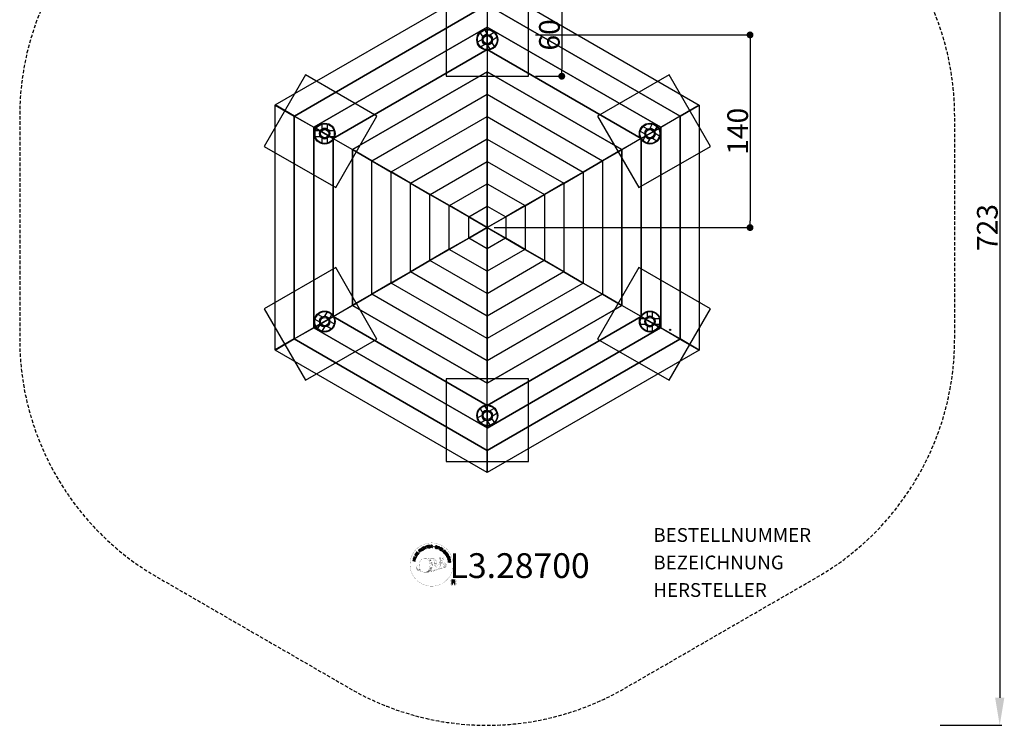
# Model space of a CAD drawing. Extents: x -340 to 376, y -362 to 415.
# Drawn here: x -340 to 376, y -362 to 151 of the extents above; entities that cross this region are included whole.
import ezdxf
from ezdxf.enums import TextEntityAlignment as Align

# ---------------------------------------------------------------- set-up
doc = ezdxf.new("R2010")
doc.units = 0
doc.header["$LTSCALE"] = 5
doc.header["$MEASUREMENT"] = 0
doc.header["$PDMODE"] = 35
doc.header["$PDSIZE"] = -10
doc.linetypes.add('GESTRICHELT', pattern=[0.75, 0.5, -0.25])
doc.layers.get('0').update_dxf_attribs({"linetype": 'CONTINUOUS'})
doc.layers.get('DEFPOINTS').update_dxf_attribs({"linetype": 'CONTINUOUS'})
for name, color, linetype in [('Richter-Copyright', 7, 'CONTINUOUS'), ('Richter-EN-Fallraum', 3, 'GESTRICHELT'), ('Richter-EN-Fallraummasse', 3, 'CONTINUOUS'), ('Richter-Masse', 5, 'CONTINUOUS'), ('Richter-Oberirdisch', 7, 'CONTINUOUS'), ('Richter-Unterirdisch', 4, 'CONTINUOUS')]:
    doc.layers.add(name, color=color, linetype=linetype)
doc.styles.add('RICHTER', font='ISOCP')
doc.dimstyles.new('PFEILBEM', dxfattribs={"dimtxt": 15, "dimasz": 20, "dimexe": 1.5, "dimexo": 5, "dimgap": 1.5, "dimtad": 1, "dimdec": 0, "dimzin": 0, "dimdsep": 46, "dimtxsty": 'RICHTER', "dimcen": 0.09, "dimdle": 1.5, "dimadec": 0, "dimazin": 0, "dimtfac": 1, "dimtdec": 4, "dimtofl": 0, "dimtmove": 0, "dimatfit": 3, "dimfxl": 1, "dimtolj": 1, "dimtzin": 0, "dimarcsym": 0})
doc.dimstyles.new('PUNKTBEM', dxfattribs={"dimtxt": 15, "dimasz": 5, "dimexe": 1.5, "dimexo": 5, "dimgap": 1.5, "dimtad": 1, "dimdec": 0, "dimzin": 0, "dimdsep": 46, "dimtxsty": 'RICHTER', "dimblk1": 'DOT', "dimblk2": 'DOT', "dimsah": 1, "dimcen": 0.09, "dimdle": 1.5, "dimadec": 0, "dimazin": 0, "dimtfac": 1, "dimtdec": 4, "dimtofl": 0, "dimtmove": 0, "dimatfit": 3, "dimldrblk": 'DOT', "dimfxl": 1, "dimtolj": 1, "dimtzin": 0, "dimarcsym": 0})

# ---------------------------------------------------------------- blocks, each defined once
blk = doc.blocks.new('_DOT')
at = {"color": 0, "linetype": 'ByBlock'}
blk.add_line((-0.5, 0), (-1, 0), dxfattribs=at)
at = {"color": 0, "linetype": 'ByBlock', "const_width": 0.5}
blk.add_lwpolyline([(-0.25, 0, 1), (0.25, 0, 1)], format="xyb", close=True, dxfattribs=at)
blk = doc.blocks.new('*D2')
at = {"layer": 'DEFPOINTS', "color": 0, "transparency": 16777216}
for p in [(30, 170, -20), (30, 110, -20), (54.17, 110)]:
    blk.add_point(p, dxfattribs=at)
at = {"layer": 'Richter-Masse', "color": 0, "lineweight": -2, "transparency": 16777216}
for p, q in [((35, 170), (55.67, 170)), ((54.17, 165), (54.17, 115)), ((35, 110), (55.67, 110))]:
    blk.add_line(p, q, dxfattribs=at)
at = {"layer": 'Richter-Masse', "color": 0, "lineweight": -2, "transparency": 16777216, "xscale": 5, "yscale": 5, "zscale": 5}
for p, rotation in [((54.17, 170), 90), ((54.17, 110), 270)]:
    blk.add_blockref('_DOT', p, dxfattribs=dict(at, rotation=rotation))
at = {"layer": 'Richter-Masse', "color": 0, "transparency": 16777216, "insert": (45.17, 140), "char_height": 15, "attachment_point": 5, "rotation": 90, "style": 'RICHTER'}
blk.add_mtext('\\A1;60', dxfattribs=at)
blk = doc.blocks.new('*D3')
at = {"layer": 'DEFPOINTS', "color": 0, "transparency": 16777216}
for p in [(30, 140, -20), (0, 0), (191.09, 0)]:
    blk.add_point(p, dxfattribs=at)
at = {"layer": 'Richter-Masse', "color": 0, "lineweight": -2, "transparency": 16777216}
for p, q in [((35, 140), (192.59, 140)), ((191.09, 135), (191.09, 5)), ((5, 0), (192.59, 0))]:
    blk.add_line(p, q, dxfattribs=at)
at = {"layer": 'Richter-Masse', "color": 0, "lineweight": -2, "transparency": 16777216, "xscale": 5, "yscale": 5, "zscale": 5}
for p, rotation in [((191.09, 140), 90), ((191.09, 0), 270)]:
    blk.add_blockref('_DOT', p, dxfattribs=dict(at, rotation=rotation))
at = {"layer": 'Richter-Masse', "color": 0, "transparency": 16777216, "insert": (182.09, 70), "char_height": 15, "attachment_point": 5, "rotation": 90, "style": 'RICHTER'}
blk.add_mtext('\\A1;140', dxfattribs=at)
blk = doc.blocks.new('*D5')
at = {"layer": 'DEFPOINTS', "color": 0, "transparency": 16777216}
for p in [(324.27, 361.75), (324.27, -361.66), (372.67, -361.66)]:
    blk.add_point(p, dxfattribs=at)
at = {"layer": 'Richter-EN-Fallraummasse', "color": 0, "lineweight": -2, "transparency": 16777216}
for p, q in [((329.27, 361.75), (374.17, 361.75)), ((372.67, 341.75), (372.67, -341.66)), ((329.27, -361.66), (374.17, -361.66))]:
    blk.add_line(p, q, dxfattribs=at)
at = {"layer": 'Richter-EN-Fallraummasse', "color": 0, "transparency": 16777216}
for points in [[(369.34, 341.75), (376.01, 341.75), (372.67, 361.75)], [(369.34, -341.66), (376.01, -341.66), (372.67, -361.66)]]:
    blk.add_solid(points, dxfattribs=at)
at = {"layer": 'Richter-EN-Fallraummasse', "color": 0, "transparency": 16777216, "insert": (363.67, 0.04), "char_height": 15, "attachment_point": 5, "rotation": 90, "style": 'RICHTER'}
blk.add_mtext('\\A1;723', dxfattribs=at)

msp = doc.modelspace()

# ---------------------------------------------------------------- linework, layer by layer
at = {"layer": 'Richter-Copyright', "linetype": 'Continuous'}
for p, q in [((-27.29, -238.98), (-27.52, -239.07)), ((-27.52, -239.07), (-27.44, -239.27)), ((-27.44, -239.27), (-27.21, -239.18)), ((-27.21, -239.18), (-27.29, -238.98))]:
    msp.add_line(p, q, dxfattribs=at)
at = {"layer": 'Richter-Copyright', "const_width": 0.1}
for points in [[(-24.86, -243.42, -1.051134), (-56.18, -244.78, -1), (-24.83, -244.78)], [(-42.64, -250.41, 0.565215), (-42.89, -240.12, 0.575992)], [(-40.46, -240.21, 0.223127), (-41.94, -240.78, 0.521564)], [(-38.76, -245.84, 0.221412), (-39, -241.33, 0.288176), (-40.46, -240.21), (-40.46, -240.21)], [(-36.92, -244.55, 0.325336), (-39, -240.23)], [(-34.77, -239.82, 0.37327), (-34.49, -240.15, 0.310164), (-33.95, -240.02, 0.390803), (-34.06, -239.65, 0.324088), (-34.71, -239.7, 0.357947), (-34.73, -239.98, 0.2173)], [(-32.65, -239.7, 0.464139), (-32.6, -240.09, 0.328917), (-31.92, -240.08, 0.37687), (-31.95, -239.71, 0.316448), (-32.64, -239.7, 0.382842), (-32.67, -240.01, -0.988444)], [(-32.41, -243.54, 0.076417), (-31.05, -243.42, 0.076417)], [(-32.4, -247.32, 0.144535), (-30.66, -247.03, 0.302665), (-29.9, -244.69, 0.18889), (-30.73, -243.45, 0.444062), (-31.23, -243.56, 0.30546), (-31.69, -246.61, 0.536987), (-30.24, -245.86, 0.003225), (-30.18, -245.14, 0.322125), (-30.7, -244.25, 0.46939), (-31.48, -244.64, 0.156384), (-31.37, -246.06, 0.493814), (-30.5, -245.65, 0.375931), (-30.79, -244.67, 0.423525), (-31.16, -244.9, 0.182342), (-31.12, -245.31, 0.836557), (-30.91, -245.25, 0.836557)], [(-50.62, -245.24, 0.361412), (-51.02, -248.98, 0.406974)], [(-51.01, -247.52, 0.063052), (-50.88, -248.95, 0.130428)], [(-51, -248.98, 0.051509), (-47.41, -249.92, 0.051509)], [(-50.62, -245.24, 0.194447), (-49.59, -245.41)], [(-50.61, -247.51, 0.132692), (-50.26, -249.27, 0.162888)], [(-50.11, -248.01, 0.17399), (-49.64, -249.37, 0.238921)], [(-49.56, -248.18, 0.247284), (-49.04, -249.59, 0.177357)], [(-49.04, -248.4, 0.248492), (-48.61, -249.73, 0.214747)], [(-32.52, -247.48, 0.025162), (-35.37, -248.41, -0.094604), (-41.98, -250.07)], [(-41.07, -249.44, 0.318031), (-40.79, -249.91)], [(-40.7, -249.12, 0.139424), (-40.49, -249.84)], [(-40.33, -249.07, 0.139424), (-40.12, -249.8)], [(-40.05, -249.01, 0.215643), (-39.72, -249.72)], [(-39.91, -245.95, 0.13149), (-38.23, -245.65, 0.13149)], [(-39.55, -248.87, 0.314259), (-39.12, -249.65)], [(-38.92, -248.76, 0.609407), (-38.23, -249.46, 0.502258)], [(-38.44, -248.57, 0.327037), (-37.88, -249.34)], [(-36.35, -245.05, 0.613752), (-37.98, -245.53, 0.486086), (-34.56, -246.52, 0.480744)], [(-37.75, -248.38, 0.217264), (-37.34, -249.15)], [(-37.59, -245.49, 0.172874), (-34.57, -244.27)], [(-37.17, -248.12, 0.217549), (-36.72, -248.88)], [(-36.52, -247.84, 0.30878), (-36.18, -248.65)], [(-35.82, -247.37, 0.120881), (-35.53, -248.34)], [(-35.02, -247.4, 0.408504), (-34.62, -248.12)], [(-34.65, -247.28, 0.137855), (-34.24, -247.98)], [(-33.81, -246.29, 1), (-34.53, -246.29, 1), (-33.81, -246.29, 2.835478)], [(-34.38, -245.12, 0.486402), (-33.76, -245.24, 0.486402)], [(-33.99, -247.07, 0.236908), (-33.4, -247.84)], [(-33.34, -243.88, 0.424556), (-32.7, -244, 0.424556)], [(-33.32, -246.84, 0.184196), (-33, -247.6)], [(-32.69, -246.74, 0.379728), (-32.52, -247.36)], [(-32.22, -246.61, 0.480818), (-31.62, -247.23, 0.480818)], [(-22.05, -257.86, 1), (-27.17, -257.86, 1), (-22.05, -257.86, -0.80042)]]:
    msp.add_lwpolyline(points, format="xyb", dxfattribs=at)
at = {"layer": 'Richter-Copyright', "linetype": 'Continuous'}
for points in [[(-50.34, -237.49), (-49.63, -236.52), (-49.79, -236.41), (-50.36, -237.19), (-50.85, -236.84), (-50.32, -236.11), (-50.48, -236), (-51.01, -236.73), (-51.45, -236.4), (-50.89, -235.62), (-51.04, -235.51), (-51.75, -236.47), (-50.34, -237.49)], [(-48.87, -235.81), (-48.7, -235.65), (-49.21, -235.11), (-48.79, -234.72), (-48.74, -234.68), (-48.68, -234.65), (-48.62, -234.64), (-48.57, -234.64), (-48.52, -234.66), (-48.47, -234.68), (-48.42, -234.72), (-48.37, -234.76), (-48.32, -234.8), (-48.27, -234.84), (-48.23, -234.88), (-48.19, -234.93), (-48.14, -234.96), (-48.1, -235), (-48.07, -235.02), (-48.03, -235.03), (-47.84, -234.85), (-47.9, -234.84), (-47.96, -234.81), (-48.01, -234.78), (-48.06, -234.75), (-48.1, -234.71), (-48.15, -234.66), (-48.2, -234.62), (-48.25, -234.57), (-48.3, -234.53), (-48.34, -234.49), (-48.39, -234.46), (-48.45, -234.44), (-48.5, -234.44), (-48.56, -234.44), (-48.62, -234.45), (-48.68, -234.49), (-48.68, -234.48), (-48.64, -234.41), (-48.62, -234.34), (-48.62, -234.27), (-48.63, -234.21), (-48.64, -234.14), (-48.67, -234.08), (-48.71, -234.02), (-48.76, -233.96), (-48.84, -233.89), (-48.92, -233.84), (-49, -233.82), (-49.09, -233.81), (-49.18, -233.82), (-49.28, -233.86), (-49.37, -233.91), (-49.46, -233.98), (-50.05, -234.54), (-48.87, -235.81)], [(-49.34, -234.97), (-49.75, -234.53), (-49.33, -234.14), (-49.27, -234.09), (-49.22, -234.06), (-49.16, -234.04), (-49.1, -234.04), (-49.05, -234.05), (-49, -234.07), (-48.95, -234.1), (-48.91, -234.14), (-48.85, -234.21), (-48.83, -234.28), (-48.82, -234.34), (-48.82, -234.4), (-48.85, -234.46), (-48.89, -234.52), (-48.93, -234.58), (-48.99, -234.64), (-49.34, -234.97)], [(-47.65, -234.83), (-47.46, -234.69), (-48.51, -233.31), (-48.69, -233.44), (-47.65, -234.83)], [(-46.56, -232.76), (-46.61, -232.71), (-46.65, -232.67), (-46.7, -232.63), (-46.75, -232.6), (-46.81, -232.57), (-46.87, -232.56), (-46.92, -232.54), (-46.98, -232.53), (-47.05, -232.53), (-47.1, -232.54), (-47.16, -232.55), (-47.23, -232.56), (-47.28, -232.58), (-47.34, -232.6), (-47.4, -232.63), (-47.46, -232.66), (-47.61, -232.78), (-47.72, -232.91), (-47.8, -233.06), (-47.83, -233.21), (-47.84, -233.37), (-47.82, -233.55), (-47.76, -233.71), (-47.67, -233.87), (-47.62, -233.95), (-47.56, -234.02), (-47.5, -234.09), (-47.44, -234.15), (-47.37, -234.2), (-47.31, -234.24), (-47.24, -234.28), (-47.16, -234.31), (-47.09, -234.33), (-47.01, -234.35), (-46.93, -234.35), (-46.85, -234.34), (-46.76, -234.33), (-46.68, -234.3), (-46.59, -234.27), (-46.51, -234.22), (-46.39, -234.12), (-46.29, -234.02), (-46.21, -233.91), (-46.17, -233.78), (-46.15, -233.65), (-46.16, -233.51), (-46.19, -233.37), (-46.25, -233.23), (-46.44, -233.35), (-46.4, -233.45), (-46.38, -233.54), (-46.36, -233.64), (-46.38, -233.73), (-46.4, -233.82), (-46.45, -233.9), (-46.52, -233.97), (-46.6, -234.04), (-46.66, -234.07), (-46.73, -234.1), (-46.8, -234.12), (-46.86, -234.13), (-46.92, -234.13), (-46.98, -234.13), (-47.04, -234.12), (-47.1, -234.1), (-47.15, -234.07), (-47.21, -234.04), (-47.26, -234), (-47.31, -233.96), (-47.36, -233.91), (-47.4, -233.86), (-47.45, -233.8), (-47.49, -233.74), (-47.55, -233.62), (-47.6, -233.5), (-47.62, -233.37), (-47.63, -233.25), (-47.6, -233.13), (-47.55, -233.02), (-47.47, -232.92), (-47.36, -232.83), (-47.28, -232.79), (-47.2, -232.76), (-47.12, -232.74), (-47.04, -232.74), (-46.97, -232.75), (-46.89, -232.78), (-46.82, -232.82), (-46.75, -232.88), (-46.56, -232.76)], [(-45.65, -233.69), (-45.44, -233.6), (-45.75, -232.87), (-44.91, -232.51), (-44.6, -233.24), (-44.39, -233.15), (-45.07, -231.56), (-45.28, -231.65), (-44.99, -232.33), (-45.82, -232.69), (-46.12, -232), (-46.33, -232.09), (-45.65, -233.69)], [(-43.59, -232.95), (-43.37, -232.88), (-43.82, -231.41), (-43.27, -231.24), (-43.32, -231.06), (-44.65, -231.46), (-44.6, -231.65), (-44.05, -231.48), (-43.59, -232.95)], [(-42.67, -232.8), (-41.48, -232.61), (-41.51, -232.42), (-42.47, -232.57), (-42.57, -231.97), (-41.68, -231.83), (-41.71, -231.64), (-42.6, -231.78), (-42.68, -231.24), (-41.73, -231.09), (-41.76, -230.9), (-42.95, -231.09), (-42.67, -232.8)], [(-41.17, -232.66), (-40.94, -232.64), (-41, -231.9), (-40.43, -231.87), (-40.35, -231.87), (-40.3, -231.88), (-40.25, -231.91), (-40.21, -231.94), (-40.18, -231.99), (-40.16, -232.04), (-40.14, -232.1), (-40.13, -232.16), (-40.1, -232.29), (-40.09, -232.41), (-40.07, -232.51), (-40.03, -232.58), (-39.77, -232.56), (-39.81, -232.52), (-39.84, -232.46), (-39.86, -232.4), (-39.87, -232.35), (-39.89, -232.28), (-39.89, -232.22), (-39.9, -232.16), (-39.91, -232.09), (-39.92, -232.03), (-39.94, -231.97), (-39.96, -231.92), (-39.99, -231.87), (-40.02, -231.83), (-40.07, -231.79), (-40.12, -231.77), (-40.19, -231.76), (-40.19, -231.75), (-40.12, -231.72), (-40.06, -231.68), (-40.01, -231.63), (-39.98, -231.57), (-39.95, -231.5), (-39.93, -231.44), (-39.92, -231.36), (-39.92, -231.29), (-39.94, -231.19), (-39.97, -231.11), (-40.02, -231.03), (-40.09, -230.97), (-40.17, -230.92), (-40.26, -230.89), (-40.37, -230.88), (-40.48, -230.87), (-41.3, -230.93), (-41.17, -232.66)], [(-41.01, -231.71), (-41.05, -231.11), (-40.48, -231.07), (-40.4, -231.07), (-40.34, -231.08), (-40.28, -231.11), (-40.24, -231.14), (-40.2, -231.18), (-40.18, -231.23), (-40.16, -231.28), (-40.15, -231.35), (-40.15, -231.43), (-40.17, -231.5), (-40.21, -231.56), (-40.25, -231.6), (-40.31, -231.63), (-40.38, -231.66), (-40.45, -231.67), (-40.53, -231.68), (-41.01, -231.71)], [(-36.49, -232), (-36.47, -231.87), (-36.49, -231.75), (-36.52, -231.64), (-36.57, -231.55), (-36.65, -231.47), (-36.75, -231.4), (-36.86, -231.35), (-36.98, -231.31), (-37.1, -231.29), (-37.21, -231.29), (-37.32, -231.3), (-37.43, -231.33), (-37.52, -231.38), (-37.6, -231.45), (-37.67, -231.54), (-37.71, -231.65), (-37.72, -231.76), (-37.71, -231.86), (-37.67, -231.94), (-37.62, -232.02), (-37.55, -232.08), (-37.47, -232.13), (-37.38, -232.18), (-37.28, -232.23), (-37.19, -232.28), (-37.1, -232.33), (-37.01, -232.38), (-36.94, -232.43), (-36.88, -232.48), (-36.84, -232.55), (-36.82, -232.62), (-36.83, -232.7), (-36.86, -232.78), (-36.9, -232.84), (-36.96, -232.88), (-37.02, -232.91), (-37.09, -232.92), (-37.17, -232.92), (-37.25, -232.92), (-37.33, -232.9), (-37.42, -232.87), (-37.5, -232.83), (-37.58, -232.78), (-37.64, -232.71), (-37.69, -232.65), (-37.72, -232.56), (-37.73, -232.47), (-37.72, -232.37), (-37.93, -232.32), (-37.95, -232.46), (-37.94, -232.6), (-37.9, -232.72), (-37.83, -232.82), (-37.75, -232.91), (-37.64, -232.99), (-37.52, -233.05), (-37.38, -233.09), (-37.32, -233.1), (-37.27, -233.11), (-37.2, -233.12), (-37.15, -233.12), (-37.08, -233.12), (-37.02, -233.11), (-36.97, -233.1), (-36.91, -233.08), (-36.86, -233.06), (-36.8, -233.03), (-36.76, -233), (-36.72, -232.96), (-36.68, -232.92), (-36.65, -232.87), (-36.62, -232.81), (-36.6, -232.75), (-36.58, -232.63), (-36.6, -232.53), (-36.63, -232.44), (-36.68, -232.36), (-36.75, -232.29), (-36.83, -232.23), (-36.92, -232.18), (-37.02, -232.13), (-37.11, -232.08), (-37.2, -232.04), (-37.29, -231.99), (-37.36, -231.94), (-37.43, -231.89), (-37.47, -231.83), (-37.49, -231.77), (-37.48, -231.69), (-37.46, -231.62), (-37.42, -231.56), (-37.37, -231.52), (-37.31, -231.5), (-37.24, -231.48), (-37.18, -231.48), (-37.11, -231.48), (-37.04, -231.5), (-36.95, -231.53), (-36.88, -231.56), (-36.82, -231.6), (-36.77, -231.65), (-36.73, -231.71), (-36.71, -231.78), (-36.7, -231.86), (-36.7, -231.95), (-36.49, -232)], [(-36.42, -233.29), (-36.2, -233.36), (-35.97, -232.69), (-35.47, -232.87), (-35.35, -232.9), (-35.24, -232.91), (-35.14, -232.9), (-35.05, -232.86), (-34.97, -232.81), (-34.9, -232.74), (-34.85, -232.66), (-34.8, -232.55), (-34.78, -232.44), (-34.76, -232.34), (-34.78, -232.24), (-34.81, -232.15), (-34.86, -232.07), (-34.93, -232), (-35.02, -231.94), (-35.14, -231.9), (-35.86, -231.65), (-36.42, -233.29)], [(-35.7, -231.91), (-35.27, -232.05), (-35.19, -232.09), (-35.12, -232.13), (-35.07, -232.17), (-35.03, -232.22), (-35.01, -232.28), (-35, -232.34), (-35, -232.41), (-35.02, -232.48), (-35.05, -232.54), (-35.08, -232.6), (-35.13, -232.64), (-35.18, -232.67), (-35.25, -232.69), (-35.31, -232.69), (-35.39, -232.68), (-35.48, -232.66), (-35.91, -232.51), (-35.7, -231.91)], [(-35.11, -233.78), (-34.9, -233.88), (-34.16, -232.31), (-34.37, -232.21), (-35.11, -233.78)], [(-34.64, -234.01), (-33.61, -234.63), (-33.51, -234.46), (-34.35, -233.96), (-34.04, -233.44), (-33.26, -233.91), (-33.16, -233.74), (-33.94, -233.28), (-33.65, -232.81), (-32.83, -233.3), (-32.73, -233.14), (-33.75, -232.52), (-34.64, -234.01)], [(-33.36, -234.79), (-32.43, -235.47), (-32.32, -235.31), (-33.06, -234.77), (-32.15, -233.52), (-32.34, -233.39), (-33.36, -234.79)], [(-31.43, -236.56), (-31.32, -236.65), (-30.67, -236.01), (-31.21, -235.47), (-31.35, -235.61), (-30.96, -236), (-31, -236.04), (-31.04, -236.08), (-31.09, -236.11), (-31.14, -236.13), (-31.19, -236.16), (-31.23, -236.17), (-31.29, -236.18), (-31.34, -236.18), (-31.4, -236.18), (-31.44, -236.18), (-31.5, -236.17), (-31.55, -236.15), (-31.6, -236.12), (-31.66, -236.09), (-31.7, -236.05), (-31.75, -236.01), (-31.84, -235.9), (-31.89, -235.79), (-31.92, -235.67), (-31.91, -235.55), (-31.89, -235.43), (-31.84, -235.31), (-31.77, -235.2), (-31.68, -235.1), (-31.63, -235.05), (-31.58, -235), (-31.53, -234.97), (-31.47, -234.93), (-31.41, -234.89), (-31.35, -234.87), (-31.28, -234.85), (-31.23, -234.83), (-31.16, -234.83), (-31.1, -234.83), (-31.04, -234.83), (-30.97, -234.85), (-30.92, -234.87), (-30.85, -234.9), (-30.8, -234.95), (-30.74, -235), (-30.68, -235.07), (-30.62, -235.15), (-30.59, -235.22), (-30.57, -235.3), (-30.56, -235.38), (-30.57, -235.47), (-30.6, -235.55), (-30.65, -235.63), (-30.48, -235.79), (-30.41, -235.67), (-30.36, -235.54), (-30.35, -235.42), (-30.36, -235.3), (-30.39, -235.18), (-30.44, -235.07), (-30.51, -234.96), (-30.61, -234.86), (-30.68, -234.8), (-30.75, -234.74), (-30.84, -234.7), (-30.91, -234.66), (-30.99, -234.63), (-31.08, -234.62), (-31.16, -234.62), (-31.24, -234.63), (-31.32, -234.64), (-31.4, -234.66), (-31.48, -234.69), (-31.56, -234.73), (-31.64, -234.77), (-31.71, -234.82), (-31.79, -234.88), (-31.86, -234.95), (-31.96, -235.07), (-32.04, -235.21), (-32.1, -235.37), (-32.13, -235.53), (-32.13, -235.69), (-32.08, -235.85), (-32.01, -236.01), (-31.89, -236.15), (-31.83, -236.2), (-31.77, -236.25), (-31.7, -236.29), (-31.63, -236.32), (-31.56, -236.34), (-31.48, -236.36), (-31.4, -236.36), (-31.32, -236.35), (-31.43, -236.56)], [(-31.12, -236.85), (-30.39, -237.81), (-30.24, -237.69), (-30.82, -236.92), (-30.34, -236.55), (-29.8, -237.27), (-29.65, -237.15), (-30.19, -236.44), (-29.75, -236.1), (-29.17, -236.88), (-29.02, -236.76), (-29.74, -235.8), (-31.12, -236.85)], [(-52.44, -242.32), (-52.39, -242.1), (-53.16, -241.9), (-52.94, -241.02), (-52.17, -241.21), (-52.12, -240.99), (-53.79, -240.57), (-53.85, -240.79), (-53.13, -240.97), (-53.35, -241.86), (-54.07, -241.68), (-54.13, -241.91), (-52.44, -242.32)], [(-51.99, -240.62), (-51.92, -240.39), (-53.58, -239.89), (-53.65, -240.11), (-51.99, -240.62)], [(-51.85, -240.05), (-51.4, -238.98), (-51.58, -238.91), (-51.94, -239.75), (-53.35, -239.16), (-53.45, -239.37), (-51.85, -240.05)], [(-51.22, -238.83), (-50.92, -238.32), (-50.83, -238.14), (-50.78, -237.97), (-50.77, -237.81), (-50.79, -237.66), (-50.86, -237.52), (-50.96, -237.38), (-51.1, -237.25), (-51.27, -237.14), (-51.35, -237.09), (-51.44, -237.05), (-51.53, -237.02), (-51.61, -237), (-51.69, -236.99), (-51.76, -236.99), (-51.84, -236.99), (-51.91, -237), (-51.98, -237.03), (-52.05, -237.06), (-52.12, -237.1), (-52.18, -237.15), (-52.24, -237.21), (-52.29, -237.27), (-52.35, -237.34), (-52.4, -237.43), (-52.71, -237.94), (-51.22, -238.83)], [(-52.43, -237.84), (-52.23, -237.51), (-52.19, -237.44), (-52.14, -237.39), (-52.1, -237.34), (-52.05, -237.3), (-52, -237.27), (-51.95, -237.24), (-51.9, -237.23), (-51.85, -237.21), (-51.79, -237.21), (-51.73, -237.21), (-51.68, -237.22), (-51.61, -237.24), (-51.56, -237.26), (-51.49, -237.28), (-51.43, -237.31), (-51.36, -237.35), (-51.19, -237.48), (-51.08, -237.6), (-51.01, -237.73), (-50.98, -237.85), (-50.98, -237.96), (-51.01, -238.06), (-51.04, -238.14), (-51.08, -238.2), (-51.27, -238.53), (-52.43, -237.84)], [(-30.2, -238.06), (-30.08, -238.26), (-29.44, -237.87), (-29.14, -238.34), (-29.11, -238.41), (-29.09, -238.47), (-29.09, -238.53), (-29.11, -238.58), (-29.13, -238.63), (-29.17, -238.67), (-29.21, -238.71), (-29.26, -238.76), (-29.31, -238.8), (-29.36, -238.84), (-29.42, -238.87), (-29.46, -238.91), (-29.51, -238.94), (-29.54, -238.97), (-29.57, -239), (-29.59, -239.04), (-29.45, -239.25), (-29.43, -239.2), (-29.39, -239.15), (-29.35, -239.11), (-29.31, -239.07), (-29.26, -239.03), (-29.2, -238.99), (-29.15, -238.95), (-29.1, -238.91), (-29.05, -238.88), (-29.01, -238.83), (-28.97, -238.79), (-28.94, -238.74), (-28.92, -238.69), (-28.91, -238.64), (-28.91, -238.57), (-28.93, -238.5), (-28.93, -238.5), (-28.87, -238.55), (-28.81, -238.58), (-28.74, -238.6), (-28.67, -238.61), (-28.6, -238.61), (-28.53, -238.59), (-28.46, -238.56), (-28.39, -238.52), (-28.32, -238.46), (-28.26, -238.39), (-28.22, -238.31), (-28.19, -238.22), (-28.19, -238.13), (-28.21, -238.04), (-28.24, -237.94), (-28.29, -237.83), (-28.73, -237.14), (-30.2, -238.06)], [(-29.43, -239.37), (-29.33, -239.6), (-28.77, -239.57), (-28.49, -240.25), (-28.9, -240.62), (-28.8, -240.86), (-27.47, -239.56), (-27.57, -239.32), (-29.43, -239.37)], [(-29.28, -237.76), (-28.77, -237.44), (-28.46, -237.93), (-28.43, -238), (-28.41, -238.06), (-28.41, -238.11), (-28.41, -238.17), (-28.43, -238.22), (-28.46, -238.27), (-28.5, -238.31), (-28.55, -238.35), (-28.63, -238.38), (-28.7, -238.4), (-28.77, -238.4), (-28.82, -238.38), (-28.88, -238.34), (-28.93, -238.29), (-28.98, -238.24), (-29.02, -238.17), (-29.28, -237.76)], [(-28.72, -241.14), (-28.66, -241.36), (-27.17, -240.96), (-27.02, -241.53), (-26.84, -241.47), (-27.2, -240.13), (-27.38, -240.18), (-27.23, -240.74), (-28.72, -241.14)], [(-27.71, -239.51), (-27.71, -239.52), (-28.34, -240.1), (-28.57, -239.56), (-27.71, -239.51)], [(-28.49, -242.21), (-28.31, -243.4), (-28.12, -243.37), (-28.27, -242.41), (-27.67, -242.32), (-27.53, -243.2), (-27.34, -243.17), (-27.48, -242.28), (-26.94, -242.2), (-26.79, -243.16), (-26.6, -243.13), (-26.78, -241.94), (-28.49, -242.21)], [(-27.35, -239.49), (-27.26, -239.69), (-27.03, -239.6), (-27.12, -239.4), (-27.35, -239.49)], [(-25.72, -259.17), (-25.33, -259.17), (-25.33, -257.94), (-24.39, -257.94), (-24.27, -257.95), (-24.17, -257.98), (-24.09, -258.03), (-24.03, -258.09), (-23.99, -258.17), (-23.95, -258.26), (-23.93, -258.36), (-23.91, -258.46), (-23.89, -258.67), (-23.88, -258.88), (-23.86, -259.05), (-23.81, -259.17), (-23.38, -259.17), (-23.43, -259.1), (-23.47, -259), (-23.5, -258.91), (-23.51, -258.8), (-23.52, -258.7), (-23.53, -258.59), (-23.54, -258.48), (-23.55, -258.38), (-23.56, -258.27), (-23.58, -258.17), (-23.61, -258.08), (-23.65, -258), (-23.7, -257.92), (-23.78, -257.86), (-23.87, -257.81), (-23.98, -257.78), (-23.98, -257.77), (-23.86, -257.73), (-23.75, -257.67), (-23.67, -257.59), (-23.6, -257.5), (-23.54, -257.4), (-23.51, -257.29), (-23.49, -257.17), (-23.48, -257.04), (-23.48, -256.96), (-23.49, -256.88), (-23.51, -256.8), (-23.54, -256.73), (-23.57, -256.66), (-23.61, -256.6), (-23.66, -256.54), (-23.71, -256.49), (-23.77, -256.44), (-23.84, -256.4), (-23.91, -256.37), (-23.99, -256.34), (-24.07, -256.31), (-24.16, -256.3), (-24.26, -256.29), (-24.36, -256.28), (-25.72, -256.28), (-25.72, -259.17)], [(-25.33, -257.61), (-25.33, -256.61), (-24.37, -256.61), (-24.25, -256.62), (-24.14, -256.65), (-24.05, -256.69), (-23.99, -256.75), (-23.93, -256.82), (-23.89, -256.9), (-23.87, -257), (-23.86, -257.1), (-23.88, -257.24), (-23.92, -257.36), (-23.98, -257.45), (-24.06, -257.52), (-24.16, -257.56), (-24.27, -257.59), (-24.4, -257.61), (-24.53, -257.61), (-25.33, -257.61)]]:
    msp.add_lwpolyline(points, dxfattribs=at)
at = {"layer": 'Richter-Copyright', "const_width": 0.1}
msp.add_lwpolyline([(-45.56, -240.24, 0.193432), (-47.88, -241.19, 0.417918), (-47.68, -249.69, 0.362291), (-43.51, -249.62, 0.366751), (-42.84, -241.41, 0.159977), (-45.7, -240.24)], format="xyb", close=True, dxfattribs=at)
for points in [[(-45.51, -240.21), (-42.89, -240.12)], [(-44.1, -240.55), (-42.74, -240.5)], [(-43.42, -240.88), (-42.05, -240.83)], [(-42.76, -241.28), (-41.4, -241.23)], [(-42.71, -241.56), (-41.35, -241.51)], [(-42.27, -241.96), (-40.9, -241.91)], [(-41.96, -242.75), (-40.43, -242.69)], [(-41.89, -243.3), (-40.35, -243.19)], [(-41.49, -242.18), (-40.67, -242.23)], [(-40.37, -240.23), (-39, -240.23)], [(-39.55, -240.52), (-38.88, -240.52)], [(-39.24, -240.85), (-38.28, -240.76)], [(-38.93, -241.21), (-37.98, -241.04)], [(-38.74, -241.6), (-37.52, -241.54)], [(-38.74, -242), (-37.38, -241.96)], [(-38.61, -242.36), (-37.51, -242.32)], [(-38.43, -243.25), (-37.07, -243.2)], [(-38.33, -242.74), (-37.23, -242.7)], [(-34.79, -239.87), (-34.38, -245.1)], [(-33.83, -239.94), (-33.76, -245.19)], [(-32.7, -239.82), (-33.37, -243.86)], [(-31.83, -239.94), (-32.68, -243.98)], [(-45.36, -250.39), (-42.64, -250.41)], [(-43.84, -249.89), (-42.03, -249.9)], [(-43.53, -250.18), (-42.3, -250.16)], [(-42.76, -248.93), (-41.18, -248.95)], [(-42.76, -249.4), (-41.39, -249.36)], [(-42.22, -247.97), (-41, -247.98)], [(-42.03, -248.42), (-40.71, -248.44)], [(-41.92, -247.08), (-40.56, -247.03)], [(-41.7, -244.76), (-39.89, -244.61)], [(-41.7, -246.21), (-40.34, -246.17)], [(-41.62, -245.51), (-40.25, -245.46)], [(-41.57, -244.01), (-40.2, -243.96)], [(-41.51, -244.38), (-40.15, -244.33)], [(-41.44, -243.67), (-40.08, -243.63)], [(-41.44, -247.5), (-40.27, -247.49)], [(-41.37, -246.74), (-40.01, -246.7)], [(-40.99, -245.9), (-39.84, -245.86)], [(-40.8, -245.1), (-39.92, -245.06)], [(-38.34, -244.64), (-37.03, -244.64)], [(-38.32, -243.93), (-36.95, -243.88)], [(-38.28, -244.32), (-36.98, -244.33)], [(-38.24, -244.87), (-37.54, -244.94)], [(-38, -243.53), (-36.89, -243.54)]]:
    msp.add_lwpolyline(points, dxfattribs=at)
at = {"layer": 'Richter-Copyright'}
msp.add_circle((-38.75, -231.94), 0.154, dxfattribs=at)
at = {"layer": 'Richter-EN-Fallraum', "flags": 128}
msp.add_lwpolyline([(-99.87, 335.01), (-240.27, 253.95, 0.267949), (-340.06, 81.11), (-340.06, -81.02, 0.267949), (-240.27, -253.86), (-99.87, -334.92, 0.267949), (99.71, -334.92), (240.12, -253.86, 0.267949), (339.91, -81.02), (339.91, 81.11, 0.267949), (240.12, 253.95), (99.71, 335.01, 0.267949)], format="xyb", close=True, dxfattribs=at)
at = {"layer": 'Richter-Oberirdisch'}
for p, q in [((-154.2, 89.11), (-0.08, 178.1)), ((0, 178.05), (154.12, 89.07)), ((-140.28, 81.08), (-0.08, 162.02)), ((-0.08, 162.02), (-140.28, 81.08)), ((-0.08, 162.02), (-0.08, 145.75)), ((0, 161.98), (140.2, 81.03)), ((0, 161.98), (0, 145.71)), ((140.2, 81.03), (0, 161.98)), ((-126.19, 72.94), (-0.08, 145.75)), ((-0.08, 145.75), (-126.19, 72.94)), ((-0.08, 145.75), (-0.08, 129.48)), ((0, 145.71), (126.11, 72.9)), ((0, 129.43), (0, 145.71)), ((126.11, 72.9), (0, 145.71)), ((-112.09, 64.81), (-0.08, 129.48)), ((-0.08, 129.48), (-112.09, 64.81)), ((-0.08, 129.48), (-0.08, 113.21)), ((0, 129.43), (112.02, 64.76)), ((0, 129.43), (0, 113.16)), ((112.02, 64.76), (0, 129.43)), ((-98, 56.67), (-0.08, 113.21)), ((-0.08, 113.21), (-98, 56.67)), ((-0.08, 113.21), (-0.08, 96.93)), ((0, 113.16), (97.93, 56.63)), ((0, 96.89), (0, 113.16)), ((97.93, 56.63), (0, 113.16)), ((-83.91, 48.53), (-0.08, 96.93)), ((-83.91, 48.53), (-0.08, 96.93)), ((-0.08, 96.93), (-0.08, 80.66)), ((0, 96.89), (83.83, 48.49)), ((0, 96.89), (83.83, 48.49)), ((0, 80.62), (0, 96.89)), ((-154.27, -88.89), (-154.27, 89.07)), ((-154.27, 89.07), (-140.35, 81.03)), ((-140.28, 81.08), (-154.2, 89.11)), ((-150.73, 87.03), (-150.66, 87.07)), ((154.12, 89.07), (140.2, 81.03)), ((140.2, 80.95), (154.12, 88.98)), ((150.73, 87.03), (150.66, 87.07)), ((154.12, 88.98), (154.12, -88.98)), ((-140.35, -80.86), (-140.35, 81.03)), ((-140.35, 81.03), (-140.35, -80.86)), ((-140.35, 81.03), (-126.26, 72.9)), ((-140.28, 81.08), (-126.19, 72.94)), ((-69.82, 40.4), (-0.08, 80.66)), ((-69.82, 40.4), (-0.08, 80.66)), ((-0.08, 80.66), (-0.08, 64.39)), ((0, 80.62), (69.74, 40.35)), ((0, 80.62), (69.74, 40.35)), ((0, 64.35), (0, 80.62)), ((140.2, 81.03), (126.11, 72.9)), ((140.2, 80.95), (126.11, 72.81)), ((140.2, 80.95), (140.2, -80.95)), ((140.2, -80.95), (140.2, 80.95)), ((-126.26, 72.9), (-112.17, 64.76)), ((-126.26, -72.72), (-126.26, 72.9)), ((-126.26, 72.9), (-126.26, -72.72)), ((-112.09, 64.81), (-126.19, 72.94)), ((126.11, 72.9), (112.02, 64.76)), ((112.02, 64.67), (126.11, 72.81)), ((126.11, 72.81), (126.11, -72.81)), ((126.11, -72.81), (126.11, 72.81)), ((-112.17, -64.59), (-112.17, 64.76)), ((-112.17, 64.76), (-112.17, -64.59)), ((-112.17, 64.76), (-98.08, 56.63)), ((-112.09, 64.81), (-98, 56.67)), ((112.02, 64.76), (97.93, 56.63)), ((112.02, 64.67), (97.93, 56.54)), ((112.02, 64.67), (112.02, -64.67)), ((112.02, -64.67), (112.02, 64.67)), ((-55.73, 32.26), (-0.08, 64.39)), ((-55.73, 32.26), (-0.08, 64.39)), ((-0.08, 64.39), (-0.08, 48.12)), ((0, 64.35), (55.65, 32.22)), ((0, 64.35), (55.65, 32.22)), ((0, 48.07), (0, 64.35)), ((-98.08, 56.63), (-83.99, 48.49)), ((-98.08, -56.45), (-98.08, 56.63)), ((-98.08, 56.63), (-98.08, -56.45)), ((-83.91, 48.53), (-98, 56.67)), ((97.93, 56.63), (83.83, 48.49)), ((83.83, 48.4), (97.93, 56.54)), ((97.93, 56.54), (97.93, -56.54)), ((97.93, -56.54), (97.93, 56.54)), ((-83.99, -48.31), (-83.99, 48.49)), ((-83.99, 48.49), (-69.89, 40.35)), ((-83.99, -48.31), (-83.99, 48.49)), ((-69.82, 40.4), (-83.91, 48.53)), ((-41.63, 24.13), (-0.08, 48.12)), ((-41.63, 24.13), (-0.08, 48.12)), ((-0.08, 48.12), (-0.08, 31.85)), ((0, 48.07), (41.56, 24.08)), ((0, 48.07), (41.56, 24.08)), ((0, 31.8), (0, 48.07)), ((83.83, 48.49), (69.74, 40.35)), ((69.74, 40.27), (83.83, 48.4)), ((83.83, 48.4), (83.83, -48.4)), ((83.83, 48.4), (83.83, -48.4)), ((-69.89, -40.18), (-69.89, 40.35)), ((-69.89, 40.35), (-55.8, 32.22)), ((-69.89, -40.18), (-69.89, 40.35)), ((-55.73, 32.26), (-69.82, 40.4)), ((69.74, 40.35), (55.65, 32.22)), ((55.65, 32.13), (69.74, 40.27)), ((69.74, 40.27), (69.74, -40.27)), ((69.74, 40.27), (69.74, -40.27)), ((-55.8, -32.04), (-55.8, 32.22)), ((-55.8, 32.22), (-41.71, 24.08)), ((-55.8, -32.04), (-55.8, 32.22)), ((-41.63, 24.13), (-55.73, 32.26)), ((-27.54, 15.99), (-0.08, 31.85)), ((-27.54, 15.99), (-0.08, 31.85)), ((-0.08, 31.85), (-0.08, 15.57)), ((0, 31.8), (27.47, 15.95)), ((0, 31.8), (27.47, 15.95)), ((0, 15.53), (0, 31.8)), ((55.65, 32.22), (41.56, 24.08)), ((41.56, 23.99), (55.65, 32.13)), ((55.65, 32.13), (55.65, -32.13)), ((55.65, 32.13), (55.65, -32.13)), ((-41.71, -23.91), (-41.71, 24.08)), ((-41.71, 24.08), (-27.62, 15.95)), ((-41.71, -23.91), (-41.71, 24.08)), ((-27.54, 15.99), (-41.63, 24.13)), ((41.56, 24.08), (27.47, 15.95)), ((27.47, 15.86), (41.56, 23.99)), ((41.56, 23.99), (41.56, -23.99)), ((41.56, 23.99), (41.56, -23.99)), ((-27.62, -15.77), (-27.62, 15.95)), ((-27.62, 15.95), (-13.53, 7.81)), ((-27.62, -15.77), (-27.62, 15.95)), ((-13.45, 7.85), (-27.54, 15.99)), ((-13.45, 7.85), (-0.08, 15.57)), ((-13.45, 7.85), (-0.08, 15.57)), ((-0.08, 15.57), (-0.08, 0.13)), ((0, 15.53), (13.37, 7.81)), ((0, 15.53), (13.37, 7.81)), ((0, 0.09), (0, 15.53)), ((27.47, 15.95), (13.37, 7.81)), ((13.37, 7.72), (27.47, 15.86)), ((27.47, 15.86), (27.47, -15.86)), ((27.47, 15.86), (27.47, -15.86)), ((-13.53, -7.63), (-13.53, 7.81)), ((-13.53, 7.81), (-0.15, 0.09)), ((-13.53, -7.63), (-13.53, 7.81)), ((-0.08, 0.13), (-13.45, 7.85)), ((13.37, 7.81), (0, 0.09)), ((0, 0), (13.37, 7.72)), ((13.37, 7.72), (13.37, -7.72)), ((13.37, 7.72), (13.37, -7.72)), ((-0.15, 0.09), (-13.53, -7.63)), ((0, 0), (-0.15, 0.09)), ((0, 0), (-0.15, 0.09)), ((-0.08, 0.13), (0, 0)), ((-0.08, 0.13), (0, 0)), ((-0.08, 0.13), (0, 0)), ((0.08, 0.13), (0, 0)), ((0.08, 0.13), (0, 0)), ((0, 0), (0, 0.09)), ((0, 0), (0, 0.09)), ((0, 0), (0, 0.09)), ((0, 0), (0, 0)), ((-13.53, -7.72), (-0.15, 0)), ((-0.3, 0), (0, 0)), ((-0.15, 0), (-0.15, -15.44)), ((-0.08, -0.04), (-0.15, -0.09)), ((-0.08, -0.04), (-0.15, -0.09)), ((-0.15, -0.26), (-0.08, -0.13)), ((-0.15, -0.26), (-0.08, -0.13)), ((0, 0), (-0.08, -0.04)), ((0, 0), (-0.08, -0.04)), ((-0.08, -15.49), (-0.08, -0.04)), ((-0.08, -0.04), (13.3, -7.77)), ((-0.04, -0.07), (0, 0)), ((-0.04, -0.07), (0, 0)), ((13.37, -7.72), (0, 0)), ((0, 0), (0, -0.09)), ((0.08, -0.13), (0, 0)), ((0, 0), (0, -0.09)), ((0, 0), (0, -0.09)), ((0.08, -0.13), (0, 0)), ((0, 0), (0, 0)), ((-13.53, -7.63), (-27.62, -15.77)), ((-27.62, -15.86), (-13.53, -7.72)), ((-0.15, -15.44), (-13.53, -7.72)), ((-0.15, -15.44), (-13.53, -7.72)), ((13.3, -7.77), (-0.08, -15.49)), ((13.3, -7.77), (-0.08, -15.49)), ((13.3, -7.77), (27.39, -15.9)), ((27.47, -15.86), (13.37, -7.72)), ((-27.62, -15.77), (-41.71, -23.91)), ((-41.71, -23.99), (-27.62, -15.86)), ((-0.15, -31.71), (-27.62, -15.86)), ((-0.15, -31.71), (-27.62, -15.86)), ((-0.15, -15.44), (-0.15, -31.71)), ((-0.08, -31.76), (-0.08, -15.49)), ((27.39, -15.9), (-0.08, -31.76)), ((27.39, -15.9), (-0.08, -31.76)), ((27.39, -15.9), (41.48, -24.04)), ((41.56, -23.99), (27.47, -15.86)), ((-41.71, -23.91), (-55.8, -32.04)), ((-55.8, -32.13), (-41.71, -23.99)), ((-0.15, -47.99), (-41.71, -23.99)), ((-0.15, -47.99), (-41.71, -23.99)), ((41.48, -24.04), (-0.08, -48.03)), ((41.48, -24.04), (-0.08, -48.03)), ((41.48, -24.04), (55.57, -32.17)), ((55.65, -32.13), (41.56, -23.99)), ((-55.8, -32.04), (-69.89, -40.18)), ((-69.89, -40.27), (-55.8, -32.13)), ((-0.15, -64.26), (-55.8, -32.13)), ((-0.15, -64.26), (-55.8, -32.13)), ((-0.15, -31.71), (-0.15, -47.99)), ((-0.08, -48.03), (-0.08, -31.76)), ((55.57, -32.17), (-0.08, -64.3)), ((55.57, -32.17), (-0.08, -64.3)), ((55.57, -32.17), (69.67, -40.31)), ((69.74, -40.27), (55.65, -32.13)), ((-69.89, -40.18), (-83.99, -48.31)), ((-83.99, -48.4), (-69.89, -40.27)), ((-0.15, -80.53), (-69.89, -40.27)), ((-0.15, -80.53), (-69.89, -40.27)), ((69.67, -40.31), (-0.08, -80.57)), ((69.67, -40.31), (-0.08, -80.57)), ((69.67, -40.31), (83.76, -48.45)), ((83.83, -48.4), (69.74, -40.27)), ((-83.99, -48.31), (-98.08, -56.45)), ((-98.08, -56.54), (-83.99, -48.4)), ((-0.15, -96.8), (-83.99, -48.4)), ((-0.15, -96.8), (-83.99, -48.4)), ((-0.15, -47.99), (-0.15, -64.26)), ((-0.08, -64.3), (-0.08, -48.03)), ((83.76, -48.45), (-0.08, -96.85)), ((83.76, -48.45), (-0.08, -96.85)), ((83.76, -48.45), (97.85, -56.58)), ((97.93, -56.54), (83.83, -48.4)), ((-112.17, -64.59), (-98.08, -56.45)), ((-112.17, -64.67), (-98.08, -56.54)), ((-0.15, -113.07), (-98.08, -56.54)), ((-98.08, -56.54), (-0.15, -113.07)), ((97.85, -56.58), (-0.08, -113.12)), ((-0.08, -113.12), (97.85, -56.58)), ((111.94, -64.72), (97.85, -56.58)), ((112.02, -64.67), (97.93, -56.54)), ((-0.15, -64.26), (-0.15, -80.53)), ((-0.08, -80.57), (-0.08, -64.3)), ((-112.17, -64.59), (-126.26, -72.72)), ((-126.26, -72.81), (-112.17, -64.67)), ((-0.15, -129.35), (-112.17, -64.67)), ((-112.17, -64.67), (-0.15, -129.35)), ((111.94, -64.72), (-0.08, -129.39)), ((-0.08, -129.39), (111.94, -64.72)), ((111.94, -64.72), (126.03, -72.85)), ((126.11, -72.81), (112.02, -64.67)), ((-140.35, -80.86), (-126.26, -72.72)), ((-140.35, -80.95), (-126.26, -72.81)), ((-0.15, -145.62), (-126.26, -72.81)), ((-126.26, -72.81), (-0.15, -145.62)), ((126.03, -72.85), (-0.08, -145.66)), ((-0.08, -145.66), (126.03, -72.85)), ((140.12, -80.99), (126.03, -72.85)), ((140.2, -80.95), (126.11, -72.81)), ((-140.35, -80.86), (-154.27, -88.89)), ((-154.27, -88.98), (-140.35, -80.95)), ((-0.15, -161.89), (-140.35, -80.95)), ((-140.35, -80.95), (-0.15, -161.89)), ((-0.15, -80.53), (-0.15, -96.8)), ((-0.08, -96.85), (-0.08, -80.57)), ((140.12, -80.99), (-0.08, -161.93)), ((-0.08, -161.93), (140.12, -80.99)), ((140.12, -80.99), (154.04, -89.03)), ((154.12, -88.98), (140.2, -80.95)), ((-0.15, -177.96), (-154.27, -88.98)), ((-150.73, -86.94), (-150.73, -86.85)), ((154.04, -89.03), (-0.08, -178.01)), ((150.73, -87.03), (150.66, -87.07)), ((-0.15, -96.8), (-0.15, -113.07)), ((-0.08, -113.12), (-0.08, -96.85)), ((-0.15, -129.35), (-0.15, -113.07)), ((-0.08, -129.39), (-0.08, -113.12)), ((-0.15, -129.35), (-0.15, -145.62)), ((-0.08, -145.66), (-0.08, -129.39)), ((-0.15, -161.89), (-0.15, -145.62)), ((-0.08, -161.93), (-0.08, -145.66)), ((-0.15, -161.89), (-0.15, -177.96)), ((-0.08, -178.01), (-0.08, -161.93)), ((-0.08, -174.01), (-0.15, -173.97))]:
    msp.add_line(p, q, dxfattribs=at)
msp.add_ellipse((133.05, -74.39), major_axis=(0, 0.5), ratio=0.861891, dxfattribs=at)
at = {"layer": 'Richter-Unterirdisch'}
for p, q in [((-30, 170), (-30, 110)), ((30, 110), (30, 170)), ((0.12, 140.37), (-1.75, 143.6)), ((-3.8, 136.69), (-7.04, 134.82)), ((-5.22, 141.6), (-3.35, 138.37)), ((5.04, 141.79), (1.8, 139.92)), ((3.8, 136.45), (7.04, 138.32)), ((-5.04, 131.35), (-1.8, 133.22)), ((-0.12, 132.77), (1.75, 129.53)), ((5.22, 131.53), (3.35, 134.77)), ((-132.22, 110.98), (-162.22, 59.02)), ((-80.26, 80.98), (-132.22, 110.98)), ((-30, 110), (30, 110)), ((132.22, 110.98), (80.26, 80.98)), ((162.22, 59.02), (132.22, 110.98)), ((-110.26, 29.02), (-80.26, 80.98)), ((80.26, 80.98), (110.26, 29.02)), ((-120.27, 75.25), (-120.27, 71.52)), ((-116.27, 71.52), (-116.27, 75.25)), ((116.47, 71.63), (113.24, 73.5)), ((120.03, 75.32), (118.16, 72.08)), ((121.62, 70.08), (123.49, 73.32)), ((-121.5, 70.28), (-125.24, 70.28)), ((-125.24, 66.28), (-121.5, 66.28)), ((-120.27, 65.05), (-120.27, 61.32)), ((-116.27, 61.32), (-116.27, 65.05)), ((-111.3, 70.28), (-115.04, 70.28)), ((-115.04, 66.28), (-111.3, 66.28)), ((111.24, 70.04), (114.47, 68.17)), ((114.93, 66.49), (113.06, 63.25)), ((116.52, 61.25), (118.39, 64.49)), ((120.07, 64.94), (123.31, 63.07)), ((125.31, 66.53), (122.07, 68.4)), ((-162.22, 59.02), (-110.26, 29.02)), ((110.26, 29.02), (162.22, 59.02)), ((-110.26, -29.02), (-162.22, -59.02)), ((-80.26, -80.98), (-110.26, -29.02)), ((110.26, -29.02), (80.26, -80.98)), ((162.22, -59.02), (110.26, -29.02)), ((-162.22, -59.02), (-132.22, -110.98)), ((-120.07, -64.94), (-123.31, -63.07)), ((-116.52, -61.25), (-118.39, -64.49)), ((-114.93, -66.49), (-113.06, -63.25)), ((116.27, -61.32), (116.27, -65.05)), ((120.27, -65.05), (120.27, -61.32)), ((132.22, -110.98), (162.22, -59.02)), ((-125.31, -66.53), (-122.07, -68.4)), ((-121.62, -70.08), (-123.49, -73.32)), ((-111.24, -70.04), (-114.47, -68.17)), ((115.04, -66.28), (111.3, -66.28)), ((111.3, -70.28), (115.04, -70.28)), ((116.27, -71.52), (116.27, -75.25)), ((120.27, -75.25), (120.27, -71.52)), ((125.24, -66.28), (121.5, -66.28)), ((121.5, -70.28), (125.24, -70.28)), ((-120.03, -75.32), (-118.16, -72.08)), ((-116.47, -71.63), (-113.24, -73.5)), ((-132.22, -110.98), (-80.26, -80.98)), ((80.26, -80.98), (132.22, -110.98)), ((-30, -110), (-30, -170)), ((30, -110), (-30, -110)), ((30, -170), (30, -110)), ((-5.22, -131.53), (-3.35, -134.77)), ((0.12, -132.77), (-1.75, -129.53)), ((5.04, -131.35), (1.8, -133.22)), ((3.8, -136.69), (7.04, -134.82)), ((-3.8, -136.45), (-7.04, -138.32)), ((-5.04, -141.79), (-1.8, -139.92)), ((-0.12, -140.37), (1.75, -143.6)), ((5.22, -141.6), (3.35, -138.37)), ((-30, -170), (30, -170))]:
    msp.add_line(p, q, dxfattribs=at)
for centre, radius in [((0, 136.57), 7.62), ((0, 136.57), 7.22), ((0, 136.57), 3.81), ((0, 136.57), 3), ((-118.27, 68.28), 7.62), ((-118.27, 68.28), 7.22), ((-118.27, 68.28), 3.81), ((118.27, 68.28), 7.62), ((118.27, 68.28), 7.22), ((118.27, 68.28), 3.81), ((-118.27, 68.28), 3), ((118.27, 68.28), 3), ((-118.27, -68.28), 7.62), ((-118.27, -68.28), 7.22), ((118.27, -68.28), 7.62), ((118.27, -68.28), 7.22), ((-118.27, -68.28), 3.81), ((-118.27, -68.28), 3), ((118.27, -68.28), 3.81), ((118.27, -68.28), 3), ((0, -136.57), 7.62), ((0, -136.57), 7.22), ((0, -136.57), 3.81), ((0, -136.57), 3)]:
    msp.add_circle(centre, radius, dxfattribs=at)
for centre, radius, start, end in [((0, 136.57), 7.25, 103.98661, 136.01339), ((0, 136.57), 3.8, 178.24314, 241.75686), ((0, 136.57), 3.8, 88.24314, 151.75686), ((0, 136.57), 3.8, 358.24314, 61.75686), ((0, 136.57), 7.25, 13.98661, 46.01339), ((0, 136.57), 7.25, 193.98661, 226.01339), ((0, 136.57), 3.8, 268.24314, 331.75686), ((0, 136.57), 7.25, 283.98661, 316.01339), ((-118.27, 68.28), 7.25, 73.98661, 106.01339), ((-118.27, 68.28), 3.8, 58.24314, 121.75686), ((118.27, 68.28), 7.25, 133.98661, 166.01339), ((118.27, 68.28), 3.8, 118.24314, 181.75686), ((118.27, 68.28), 3.8, 28.24314, 91.75686), ((118.27, 68.28), 7.25, 43.98661, 76.01339), ((-118.27, 68.28), 7.25, 163.98661, 196.01339), ((-118.27, 68.28), 3.8, 148.24314, 211.75686), ((-118.27, 68.28), 3.8, 238.24314, 301.75686), ((-118.27, 68.28), 3.8, 328.24314, 31.75686), ((-118.27, 68.28), 7.25, 343.98661, 16.01339), ((118.27, 68.28), 3.8, 208.24314, 271.75686), ((118.27, 68.28), 3.8, 298.24314, 1.75686), ((118.27, 68.28), 7.25, 313.98661, 346.01339), ((-118.27, 68.28), 7.25, 253.98661, 286.01339), ((118.27, 68.28), 7.25, 223.98661, 256.01339), ((-118.27, -68.28), 7.25, 133.98661, 166.01339), ((-118.27, -68.28), 7.25, 43.98661, 76.01339), ((118.27, -68.28), 7.25, 73.98661, 106.01339), ((-118.27, -68.28), 3.8, 118.24314, 181.75686), ((-118.27, -68.28), 3.8, 208.24314, 271.75686), ((-118.27, -68.28), 3.8, 28.24314, 91.75686), ((-118.27, -68.28), 3.8, 298.24314, 1.75686), ((-118.27, -68.28), 7.25, 313.98661, 346.01339), ((118.27, -68.28), 7.25, 163.98661, 196.01339), ((118.27, -68.28), 3.8, 148.24314, 211.75686), ((118.27, -68.28), 3.8, 58.24314, 121.75686), ((118.27, -68.28), 3.8, 238.24314, 301.75686), ((118.27, -68.28), 3.8, 328.24314, 31.75686), ((118.27, -68.28), 7.25, 343.98661, 16.01339), ((-118.27, -68.28), 7.25, 223.98661, 256.01339), ((118.27, -68.28), 7.25, 253.98661, 286.01339), ((0, -136.57), 7.25, 103.98661, 136.01339), ((0, -136.57), 3.8, 88.24314, 151.75686), ((0, -136.57), 3.8, 358.24314, 61.75686), ((0, -136.57), 7.25, 13.98661, 46.01339), ((0, -136.57), 7.25, 193.98661, 226.01339), ((0, -136.57), 3.8, 178.24314, 241.75686), ((0, -136.57), 3.8, 268.24314, 331.75686), ((0, -136.57), 7.25, 283.98661, 316.01339)]:
    msp.add_arc(centre, radius, start, end, dxfattribs=at)

# ---------------------------------------------------------------- texts
at = {"layer": 'Richter-Copyright', "style": 'RICHTER'}
msp.add_text('L3.28700', height=18, dxfattribs=at).set_placement((23.53, -254.63), align=Align.CENTER)
at = {"layer": 'Richter-Oberirdisch', "ltscale": 40, "style": 'RICHTER'}
msp.add_text('(c)Richter Spielgeräte GmbH', height=1e-17, dxfattribs=at).set_placement((154.12, 0), align=Align.MIDDLE)
at = {"layer": 'Richter-Oberirdisch', "style": 'RICHTER', "flags": 3}
for tag, p, s in [('BESTELLNUMMER', (120.75, -228.36), 'L3.28700'), ('BEZEICHNUNG', (120.75, -248.36), 'Große Sechseckplattform mit Dach'), ('HERSTELLER', (120.75, -268.36), 'Richter Spielgeräte GmbH')]:
    msp.add_attdef(tag, p, s, height=10, dxfattribs=at)

# ---------------------------------------------------------------- dimensions: what is measured, and where the dimension line sits
at = {"layer": 'Richter-EN-Fallraummasse'}
dim = msp.add_linear_dim(base=(372.67, -361.66), p1=(324.27, 361.75), p2=(324.27, -361.66), angle=90, dimstyle='PFEILBEM', dxfattribs=at)
dim.commit()
dim.dimension.update_dxf_attribs({"geometry": '*D5', "text_midpoint": (363.67, 0.04)})
at = {"layer": 'Richter-Masse'}
for base, p1, p2, picture, middle in [((54.17, 110), (30, 170, -20), (30, 110, -20), '*D2', (45.17, 140)), ((191.09, 0), (30, 140, -20), (0, 0), '*D3', (182.09, 70))]:
    dim = msp.add_linear_dim(base=base, p1=p1, p2=p2, angle=90, dimstyle='PUNKTBEM', dxfattribs=at)
    dim.commit()
    dim.dimension.update_dxf_attribs({"geometry": picture, "text_midpoint": middle})

doc.saveas('drawing.dxf')
